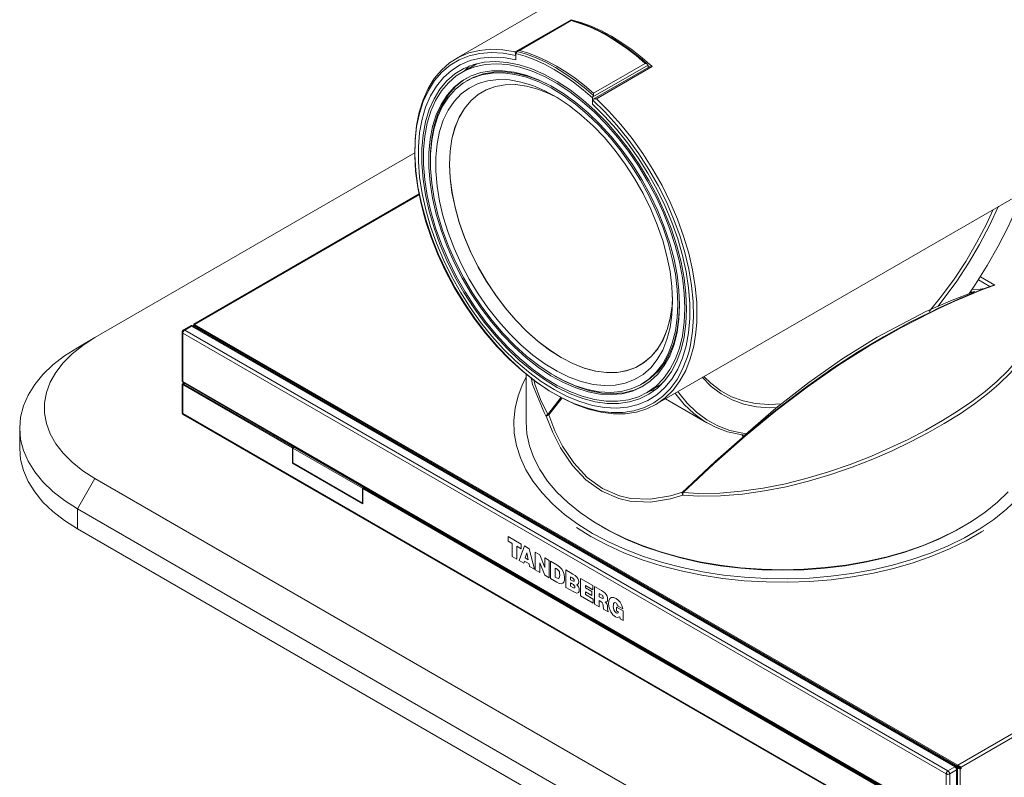
# Model space of a CAD drawing. Units: inches. Extents: x 0 to 23.4, y 0 to 16.5.
# Drawn here: x 19.4 to 20.1, y 11.8 to 12.4 of the extents above; entities that cross this region are included whole.
import ezdxf

# ---------------------------------------------------------------- set-up
doc = ezdxf.new("R2010")
doc.units = ezdxf.units.IN
doc.header["$MEASUREMENT"] = 0
doc.layers.add('Calque 1', color=7, linetype='Continuous')

msp = doc.modelspace()

# ---------------------------------------------------------------- linework, layer by layer
at = {"layer": 'Calque 1', "lineweight": 0}
for points in [[(20.08836, 12.6203), (19.70104, 12.39672)], [(19.74835, 12.40204), (19.79289, 12.42775)], [(19.79298, 12.42745), (19.75044, 12.4029)], [(19.79293, 12.42711), (19.75175, 12.40334)], [(19.7929, 12.4274), (19.79289, 12.42774), (19.79289, 12.42776)], [(19.79289, 12.42775), (19.80084, 12.42555), (19.80892, 12.42261), (19.81709, 12.41893), (19.82531, 12.41454), (19.83352, 12.40946), (19.84168, 12.40371), (19.84977, 12.39732), (19.85773, 12.39033)], [(19.79302, 12.42744), (19.79296, 12.42736), (19.79293, 12.42712)], [(19.85212, 12.39296), (19.84482, 12.39912), (19.83745, 12.40479), (19.83, 12.40994), (19.82252, 12.41454), (19.81505, 12.41857), (19.8076, 12.42203), (19.80021, 12.42487), (19.79293, 12.42711)], [(19.85409, 12.39213), (19.84971, 12.39598), (19.83984, 12.40384), (19.82983, 12.41079), (19.81976, 12.41673), (19.80969, 12.42165), (19.79972, 12.42548), (19.79302, 12.42742)], [(19.89333, 12.18636), (19.89266, 12.17812), (19.89089, 12.16716), (19.88816, 12.15699), (19.88448, 12.14772), (19.87991, 12.1394), (19.87447, 12.13213), (19.8682, 12.12597), (19.86119, 12.12095), (19.85347, 12.11715), (19.84511, 12.11458), (19.83619, 12.11326), (19.82679, 12.1132), (19.81698, 12.11443), (19.80686, 12.1169), (19.79651, 12.12062), (19.78602, 12.12554), (19.7755, 12.13162), (19.76501, 12.1388), (19.75466, 12.14704), (19.74454, 12.15624), (19.73473, 12.16634), (19.72533, 12.17724), (19.71641, 12.18887), (19.70805, 12.20109), (19.70033, 12.21381), (19.69332, 12.22693), (19.68705, 12.24033), (19.68161, 12.25388), (19.67704, 12.26747), (19.67337, 12.28099), (19.67064, 12.29431), (19.66886, 12.30733), (19.66807, 12.31991), (19.66825, 12.33197), (19.66941, 12.34338), (19.67155, 12.35405), (19.67465, 12.36388), (19.67866, 12.37281), (19.68358, 12.38073), (19.68933, 12.38759), (19.69589, 12.39333), (19.70319, 12.39788), (19.71116, 12.40123), (19.71973, 12.40333), (19.72884, 12.40418), (19.73841, 12.40375), (19.74834, 12.40204)], [(19.74991, 12.40251), (19.75072, 12.40304), (19.75173, 12.40334), (19.75175, 12.40334)], [(19.75175, 12.40334), (19.75903, 12.40109), (19.76642, 12.39825), (19.77386, 12.3948), (19.78134, 12.39076), (19.78882, 12.38616), (19.79627, 12.38101), (19.80364, 12.37534), (19.81094, 12.36918)], [(19.74868, 12.39915), (19.7388, 12.401), (19.72925, 12.40158), (19.72016, 12.40091), (19.71157, 12.39897), (19.7036, 12.39579), (19.69628, 12.3914), (19.6897, 12.38583), (19.68391, 12.37914), (19.67896, 12.37137), (19.67489, 12.36262), (19.67174, 12.35293), (19.66953, 12.34241), (19.6683, 12.33115), (19.66805, 12.31923), (19.66877, 12.30678), (19.67046, 12.2939), (19.67312, 12.28069), (19.67581, 12.27036)], [(19.81, 12.36043), (19.81975, 12.35088), (19.82915, 12.34051), (19.83809, 12.32937), (19.84651, 12.31759), (19.85432, 12.30527), (19.86144, 12.29252), (19.86783, 12.27945), (19.87341, 12.2662), (19.87814, 12.25286), (19.88198, 12.23956), (19.88489, 12.22644), (19.88684, 12.21361), (19.88782, 12.20116), (19.88782, 12.18923), (19.88683, 12.17793), (19.88487, 12.16734), (19.88197, 12.15758), (19.87812, 12.14872), (19.87339, 12.14084), (19.8678, 12.13404), (19.86141, 12.12834), (19.85429, 12.12383), (19.84648, 12.12052), (19.83807, 12.11847), (19.82912, 12.11766), (19.81972, 12.11813), (19.80996, 12.11987), (19.79991, 12.12286), (19.78969, 12.12706), (19.77937, 12.13245), (19.76905, 12.13898), (19.75883, 12.14658), (19.74879, 12.15519), (19.73903, 12.16472), (19.72962, 12.17511), (19.72068, 12.18623), (19.71226, 12.19801), (19.70446, 12.21033), (19.69733, 12.22308), (19.69094, 12.23613), (19.68536, 12.2494), (19.68062, 12.26273), (19.67677, 12.27602), (19.67386, 12.28916), (19.6719, 12.30199), (19.67093, 12.31444), (19.67093, 12.32637), (19.6719, 12.33769), (19.67386, 12.34827), (19.67676, 12.35804), (19.68059, 12.3669), (19.68533, 12.37477), (19.69091, 12.38159), (19.6973, 12.38729), (19.70443, 12.3918), (19.71223, 12.39511), (19.72065, 12.39718), (19.72959, 12.39798), (19.73898, 12.39752), (19.74875, 12.39579)], [(19.74875, 12.39579), (19.73898, 12.39752), (19.72959, 12.39798), (19.72065, 12.39718), (19.71223, 12.39511), (19.70443, 12.3918), (19.6973, 12.38729), (19.69091, 12.38159), (19.68533, 12.37477), (19.68059, 12.3669), (19.67676, 12.35804), (19.67386, 12.34827), (19.6719, 12.33769), (19.67093, 12.32637), (19.67093, 12.31444), (19.6719, 12.30199), (19.67386, 12.28916), (19.67677, 12.27602), (19.68062, 12.26273), (19.68536, 12.2494), (19.69094, 12.23613), (19.69733, 12.22308), (19.70446, 12.21033), (19.71226, 12.19801), (19.72068, 12.18623), (19.72962, 12.17511), (19.73903, 12.16472), (19.74879, 12.15519), (19.75883, 12.14658), (19.76905, 12.13898), (19.77937, 12.13245), (19.78969, 12.12706), (19.79991, 12.12286), (19.80996, 12.11987), (19.81972, 12.11813), (19.82912, 12.11766), (19.83807, 12.11847), (19.84648, 12.12052), (19.85429, 12.12383), (19.86141, 12.12834), (19.8678, 12.13404), (19.87339, 12.14084), (19.87812, 12.14872), (19.88197, 12.15758), (19.88487, 12.16734), (19.88683, 12.17793), (19.88782, 12.18923), (19.88782, 12.20116), (19.88684, 12.21361), (19.88489, 12.22644), (19.88198, 12.23956), (19.87814, 12.25286), (19.87341, 12.2662), (19.86783, 12.27945), (19.86144, 12.29252), (19.85432, 12.30527), (19.84651, 12.31759), (19.83809, 12.32937), (19.82915, 12.34051), (19.81975, 12.35088), (19.81, 12.36043)], [(19.74869, 12.39915), (19.74859, 12.39965), (19.74851, 12.40016), (19.74841, 12.40083), (19.74836, 12.40156), (19.74834, 12.40204)], [(19.74875, 12.39866), (19.74875, 12.39872), (19.74875, 12.39879), (19.74875, 12.39884), (19.74873, 12.3989), (19.74872, 12.39897), (19.74872, 12.39902), (19.7487, 12.39908), (19.74869, 12.39915)], [(19.74875, 12.4008), (19.74912, 12.40147)], [(19.81, 12.36545), (19.80247, 12.37193), (19.79483, 12.37787), (19.78712, 12.38324), (19.77937, 12.38802), (19.77162, 12.39219), (19.76391, 12.39572), (19.75627, 12.39859), (19.74875, 12.4008)], [(19.74875, 12.4008), (19.74875, 12.39579)], [(19.74875, 12.39579), (19.74875, 12.39866)], [(19.74991, 12.40251), (19.74929, 12.40174), (19.74912, 12.40147)], [(19.8108, 12.36736), (19.80331, 12.37378), (19.79571, 12.37965), (19.78806, 12.38498), (19.78035, 12.38972), (19.77266, 12.39387), (19.76499, 12.39739), (19.75741, 12.40028), (19.74992, 12.40251)], [(19.88516, 12.19676), (19.88466, 12.20883), (19.88319, 12.22136), (19.88075, 12.23423), (19.87734, 12.24733), (19.87304, 12.26052), (19.86786, 12.27369), (19.86185, 12.2867), (19.85507, 12.29945), (19.8476, 12.31181), (19.83947, 12.32366), (19.83077, 12.33491), (19.82162, 12.34543), (19.81207, 12.35513), (19.80221, 12.36393), (19.79212, 12.37173), (19.78193, 12.37847), (19.7717, 12.38409), (19.76157, 12.38852), (19.75158, 12.39173), (19.74186, 12.3937), (19.73248, 12.3944), (19.72355, 12.39381), (19.71514, 12.39197), (19.70733, 12.38887), (19.70019, 12.38454), (19.69379, 12.37904), (19.68819, 12.3724), (19.68344, 12.36469), (19.67958, 12.35598), (19.67666, 12.34636), (19.67469, 12.3359), (19.67371, 12.32473), (19.67371, 12.31293), (19.67469, 12.30061), (19.67666, 12.28788), (19.67958, 12.27488), (19.68344, 12.26173), (19.68819, 12.24854), (19.69379, 12.23543), (19.70019, 12.22254), (19.70733, 12.20997), (19.71514, 12.19784), (19.72355, 12.18627), (19.73248, 12.17538), (19.74186, 12.16526), (19.75158, 12.15599), (19.76157, 12.14769), (19.7717, 12.14041), (19.78193, 12.13423), (19.79212, 12.12919), (19.80221, 12.12537), (19.81207, 12.12277), (19.82162, 12.12144), (19.83077, 12.12138), (19.83947, 12.12259), (19.8476, 12.12508), (19.85507, 12.12879), (19.86185, 12.13372), (19.86786, 12.1398), (19.87304, 12.14698), (19.87734, 12.1552), (19.88075, 12.16437), (19.88319, 12.17442), (19.88466, 12.18525), (19.88516, 12.19676)], [(19.88376, 12.19756), (19.88328, 12.20948), (19.88182, 12.22184), (19.87941, 12.23455), (19.87607, 12.24747), (19.87182, 12.26048), (19.86669, 12.27348), (19.86076, 12.28633), (19.85408, 12.29891), (19.84669, 12.31111), (19.83868, 12.3228), (19.83011, 12.3339), (19.82107, 12.34427), (19.81164, 12.35386), (19.8019, 12.36254), (19.79195, 12.37023), (19.7819, 12.37688), (19.77182, 12.38243), (19.76179, 12.3868), (19.75194, 12.38998), (19.74236, 12.39191), (19.73311, 12.39261), (19.72429, 12.39202), (19.71598, 12.3902), (19.70828, 12.38715), (19.70123, 12.38287), (19.69491, 12.37744), (19.68939, 12.37088), (19.68469, 12.36327), (19.6809, 12.35469), (19.67801, 12.34519), (19.67607, 12.33488), (19.67509, 12.32384), (19.67509, 12.31219), (19.67607, 12.30004), (19.67801, 12.2875), (19.6809, 12.27466), (19.68469, 12.26168), (19.68939, 12.24866), (19.69491, 12.23572), (19.70123, 12.22299), (19.70828, 12.21059), (19.71598, 12.19863), (19.72429, 12.18722), (19.73311, 12.17647), (19.74236, 12.16648), (19.75194, 12.15734), (19.76179, 12.14913), (19.77182, 12.14195), (19.7819, 12.13586), (19.79195, 12.13088), (19.8019, 12.12711), (19.81164, 12.12455), (19.82107, 12.12323), (19.83011, 12.12317), (19.83868, 12.12437), (19.84669, 12.12683), (19.85408, 12.13049), (19.86076, 12.13534), (19.86669, 12.14136), (19.87182, 12.14844), (19.87607, 12.15655), (19.87941, 12.16561), (19.88182, 12.17552), (19.88328, 12.1862), (19.88376, 12.19756)], [(19.71765, 12.39268), (19.70555, 12.38569)], [(19.71186, 12.39084), (19.70771, 12.38706), (19.70739, 12.38675)], [(19.85449, 12.39158), (19.81037, 12.36611)], [(19.85512, 12.39002), (19.81058, 12.36431)], [(19.81094, 12.36918), (19.85212, 12.39296)], [(19.85773, 12.39033), (19.81317, 12.36461)], [(19.85211, 12.39295), (19.85214, 12.39294), (19.85279, 12.3928), (19.85373, 12.39241), (19.85425, 12.39199), (19.85448, 12.39158)], [(19.85454, 12.39116), (19.85448, 12.39158)], [(19.85454, 12.38969), (19.85454, 12.39116)], [(19.85772, 12.39033), (19.85771, 12.39033), (19.85677, 12.3904), (19.85578, 12.39027), (19.85514, 12.39004), (19.85512, 12.39002)], [(19.87959, 12.19997), (19.87909, 12.21177), (19.87761, 12.22405), (19.87514, 12.23665), (19.87172, 12.24947), (19.86739, 12.26236), (19.86218, 12.27522), (19.85615, 12.2879), (19.84934, 12.30027), (19.84186, 12.31223), (19.83375, 12.32365), (19.82509, 12.33441), (19.81598, 12.34441), (19.80651, 12.35356), (19.79677, 12.36174), (19.78686, 12.36891), (19.77687, 12.37497), (19.76691, 12.37986), (19.75707, 12.38352), (19.74746, 12.38595), (19.73815, 12.38711), (19.72926, 12.38698), (19.72087, 12.38556), (19.71305, 12.38288), (19.7059, 12.37895), (19.69948, 12.37383), (19.69386, 12.36754), (19.68908, 12.36016), (19.68519, 12.35177), (19.68225, 12.34245), (19.68027, 12.33229), (19.67928, 12.32138), (19.67928, 12.30984), (19.68027, 12.29779), (19.68225, 12.28533), (19.68519, 12.27261), (19.68908, 12.25973), (19.69386, 12.24684), (19.69948, 12.23406), (19.7059, 12.22152), (19.71305, 12.20933), (19.72087, 12.19763), (19.72926, 12.18652), (19.73815, 12.17613), (19.74746, 12.16655), (19.75707, 12.15787), (19.76691, 12.15019), (19.77687, 12.14358), (19.78686, 12.13809), (19.79677, 12.1338), (19.80651, 12.13074), (19.81598, 12.12895), (19.82509, 12.12844), (19.83375, 12.12922), (19.84186, 12.13127), (19.84934, 12.13458), (19.85615, 12.13912), (19.86218, 12.14483), (19.86739, 12.15166), (19.87172, 12.15956), (19.87514, 12.16843), (19.87761, 12.17819), (19.87909, 12.18873), (19.87959, 12.19997)], [(19.7092, 12.38097), (19.7073, 12.37976), (19.70087, 12.37462), (19.69525, 12.36834), (19.69047, 12.36097), (19.68658, 12.35258), (19.68364, 12.34326), (19.68166, 12.33309), (19.68066, 12.32217), (19.68055, 12.31568)], [(19.87821, 12.20077), (19.87771, 12.21243), (19.87625, 12.22452), (19.8738, 12.23694), (19.87044, 12.24958), (19.86616, 12.2623), (19.86102, 12.27497), (19.85508, 12.28748), (19.84837, 12.29969), (19.84098, 12.31148), (19.83298, 12.32273), (19.82446, 12.33336), (19.81548, 12.34322), (19.80614, 12.35223), (19.79653, 12.3603), (19.78676, 12.36737), (19.77691, 12.37333), (19.76708, 12.37816), (19.75739, 12.38179), (19.7479, 12.38418), (19.73872, 12.38531), (19.72996, 12.38519), (19.72168, 12.38379), (19.71398, 12.38115), (19.70693, 12.37727), (19.70059, 12.37222), (19.69504, 12.36601), (19.69033, 12.35874), (19.6865, 12.35047), (19.68359, 12.34127), (19.68165, 12.33124), (19.68066, 12.32049), (19.68066, 12.30912), (19.68165, 12.29723), (19.68359, 12.28495), (19.6865, 12.2724), (19.69033, 12.25972), (19.69504, 12.24699), (19.70059, 12.2344), (19.70693, 12.22202), (19.71398, 12.21001), (19.72168, 12.19847), (19.72996, 12.18752), (19.73872, 12.17726), (19.7479, 12.16781), (19.75739, 12.15926), (19.76708, 12.15167), (19.77691, 12.14516), (19.78676, 12.13976), (19.79653, 12.13552), (19.80614, 12.13251), (19.81548, 12.13074), (19.82446, 12.13024), (19.83298, 12.13101), (19.84098, 12.13302), (19.84837, 12.13629), (19.85508, 12.14076), (19.86102, 12.1464), (19.86616, 12.15313), (19.87044, 12.16093), (19.8738, 12.16968), (19.87625, 12.17929), (19.87771, 12.18969), (19.87821, 12.20077)], [(19.87403, 12.20319), (19.87352, 12.19223), (19.87202, 12.18198), (19.86954, 12.17254), (19.86611, 12.16398), (19.86175, 12.15644), (19.85651, 12.14995), (19.85047, 12.14463), (19.84366, 12.14049), (19.83618, 12.13761), (19.82809, 12.13599), (19.8195, 12.13566), (19.81047, 12.13663), (19.80111, 12.1389), (19.79152, 12.14241), (19.7818, 12.14715), (19.77207, 12.15306), (19.7624, 12.16009), (19.75291, 12.16815), (19.74372, 12.17716), (19.73489, 12.18702), (19.72653, 12.19765), (19.71873, 12.2089), (19.71158, 12.22068), (19.70515, 12.23284), (19.69951, 12.24527), (19.69471, 12.25783), (19.6908, 12.2704), (19.68784, 12.28283), (19.68584, 12.29499), (19.68484, 12.30677), (19.68484, 12.31802), (19.68584, 12.32863), (19.68784, 12.3385), (19.6908, 12.34751), (19.69471, 12.35556), (19.69951, 12.36259), (19.70515, 12.36851), (19.71158, 12.37324), (19.71873, 12.37676), (19.72653, 12.37901), (19.73489, 12.37998), (19.74372, 12.37966), (19.75291, 12.37804), (19.7624, 12.37515), (19.77207, 12.37102), (19.7818, 12.36569), (19.79152, 12.3592), (19.80111, 12.35165), (19.81047, 12.34311), (19.8195, 12.33366), (19.82809, 12.3234), (19.83618, 12.31245), (19.84366, 12.30093), (19.85047, 12.28894), (19.85651, 12.27662), (19.86175, 12.26411), (19.86611, 12.25152), (19.86954, 12.23901), (19.87202, 12.2267), (19.87352, 12.21472), (19.87403, 12.20319)], [(19.71089, 12.37968), (19.7095, 12.37887)], [(19.78008, 12.37313), (19.7783, 12.37413), (19.76847, 12.37895), (19.75878, 12.38258), (19.74929, 12.38498), (19.74012, 12.38612), (19.73134, 12.38598), (19.72307, 12.38459), (19.71537, 12.38194), (19.71089, 12.37968)], [(19.78221, 12.36544), (19.77562, 12.36872), (19.76641, 12.37236), (19.75741, 12.37477), (19.7487, 12.37594), (19.7404, 12.37584), (19.73258, 12.37449), (19.72533, 12.3719), (19.71873, 12.36809), (19.71287, 12.36311), (19.70779, 12.35701), (19.70355, 12.34986), (19.70022, 12.34173), (19.6978, 12.33273), (19.69635, 12.32294), (19.69586, 12.31247), (19.69635, 12.30143), (19.6978, 12.28995), (19.70022, 12.27816), (19.70355, 12.26618), (19.70779, 12.25413), (19.71287, 12.24218), (19.71873, 12.23043), (19.72533, 12.21901), (19.73258, 12.20804), (19.7404, 12.19766), (19.7487, 12.18798), (19.75741, 12.17909), (19.76641, 12.17111), (19.77562, 12.16411), (19.78494, 12.15816), (19.79425, 12.15336), (19.80345, 12.14972), (19.81247, 12.14731), (19.82118, 12.14615), (19.82948, 12.14623), (19.8373, 12.14759), (19.84455, 12.15018), (19.85114, 12.15398), (19.85701, 12.15897), (19.86209, 12.16506), (19.86632, 12.17222), (19.86966, 12.18034), (19.87208, 12.18934), (19.87354, 12.19913), (19.87398, 12.20647)], [(19.87398, 12.20647), (19.87355, 12.1993), (19.87211, 12.18949), (19.86971, 12.18048), (19.86639, 12.17234), (19.86216, 12.16518), (19.85709, 12.15905), (19.85123, 12.15405), (19.84465, 12.15023), (19.83741, 12.14762), (19.82961, 12.14624), (19.8213, 12.14613), (19.81261, 12.14729), (19.80361, 12.14968), (19.7944, 12.15329), (19.78508, 12.15808), (19.77578, 12.16401), (19.76657, 12.171), (19.75755, 12.17897), (19.74884, 12.18783), (19.74052, 12.19751), (19.73269, 12.20787), (19.72544, 12.21883), (19.71883, 12.23024), (19.71296, 12.242), (19.70786, 12.25395), (19.70362, 12.26599), (19.70026, 12.27797), (19.69783, 12.28977), (19.69636, 12.30126), (19.69586, 12.3123), (19.69633, 12.32277), (19.69777, 12.33258), (19.70016, 12.34161), (19.7035, 12.34975), (19.70772, 12.35691), (19.71279, 12.36302), (19.71864, 12.36802), (19.72522, 12.37184), (19.73246, 12.37447), (19.74028, 12.37583), (19.74857, 12.37594), (19.75728, 12.3748), (19.76627, 12.3724), (19.77548, 12.36879), (19.78221, 12.36544)], [(19.81036, 12.36611), (19.81, 12.36545)], [(19.81, 12.36043), (19.81, 12.36545)], [(19.81005, 12.36373), (19.81004, 12.36368), (19.81002, 12.36363), (19.81001, 12.36358), (19.81001, 12.36352), (19.81, 12.36347), (19.81, 12.36343), (19.81, 12.36337), (19.81, 12.3633)], [(19.81318, 12.36462), (19.81316, 12.36462), (19.81223, 12.36469), (19.81123, 12.36456), (19.81059, 12.36431), (19.81025, 12.36405), (19.81005, 12.36373)], [(19.88715, 12.16327), (19.88828, 12.16815), (19.88998, 12.17908), (19.8907, 12.19069), (19.89044, 12.20291), (19.88921, 12.21559), (19.88701, 12.22866), (19.88386, 12.24198), (19.87979, 12.25544), (19.87483, 12.26893), (19.86904, 12.28231), (19.86246, 12.29548), (19.85514, 12.30831), (19.84716, 12.3207), (19.83858, 12.33254), (19.82948, 12.34373), (19.81994, 12.35415), (19.81005, 12.36373)], [(19.81036, 12.36611), (19.81073, 12.36702), (19.81079, 12.36736)], [(19.81093, 12.36918), (19.81093, 12.36916), (19.81089, 12.3683), (19.81079, 12.36736)], [(19.81317, 12.36461), (19.82312, 12.35484), (19.83268, 12.34423), (19.8418, 12.33287), (19.85037, 12.32087), (19.85834, 12.30832), (19.86563, 12.29533), (19.87219, 12.28204), (19.87795, 12.26853), (19.88285, 12.25493), (19.88688, 12.24137), (19.88996, 12.22797), (19.8921, 12.21482), (19.89328, 12.20205), (19.89346, 12.18979), (19.89334, 12.18636)], [(19.81, 12.3633), (19.81, 12.36043)], [(19.86048, 12.12054), (20.24848, 12.34452)], [(19.66804, 12.32148), (19.41252, 12.17398)], [(19.67165, 12.28883), (19.4915, 12.18483)], [(19.67177, 12.28823), (19.49207, 12.1845)], [(20.11061, 12.20872), (20.11604, 12.21673), (20.12539, 12.23161), (20.13405, 12.24691), (20.142, 12.26255), (20.14916, 12.27843), (20.15379, 12.28986)], [(20.13433, 12.27891), (20.12718, 12.26343), (20.11922, 12.24822), (20.1105, 12.2334), (20.10108, 12.21908), (20.09104, 12.20536), (20.08576, 12.19869)], [(19.6758, 12.27037), (19.67671, 12.2673), (19.68119, 12.25381), (19.68655, 12.24036), (19.69273, 12.22706), (19.69966, 12.21404), (19.7073, 12.2014), (19.71558, 12.18926), (19.72441, 12.17772), (19.73373, 12.16688), (19.74344, 12.15686), (19.75348, 12.1477), (19.76375, 12.13952), (19.77357, 12.13276)], [(20.07907, 12.19496), (20.08891, 12.20709), (20.09885, 12.22068), (20.10817, 12.23486), (20.11681, 12.24954), (20.1247, 12.26459), (20.13014, 12.27621)], [(20.11986, 12.22262), (20.13153, 12.21589)], [(20.12976, 12.2157), (20.12144, 12.21268), (20.10334, 12.20531), (20.08514, 12.19688), (20.08076, 12.19469)], [(20.13153, 12.21589), (20.12527, 12.21364), (20.11898, 12.21126), (20.11267, 12.20873), (20.10635, 12.20609), (20.10002, 12.20332), (20.09367, 12.2004), (20.08731, 12.19737), (20.08095, 12.19421)], [(20.12732, 12.21482), (20.11823, 12.22008)], [(20.13154, 12.21588), (20.13151, 12.21588), (20.13058, 12.2159), (20.12976, 12.21569)], [(19.93041, 12.09502), (19.95645, 12.11752), (19.98287, 12.1382), (20.01007, 12.15729), (20.03739, 12.17429), (20.07637, 12.19479), (20.09594, 12.2034), (20.11537, 12.2108)], [(20.11116, 12.21008), (20.11537, 12.2108)], [(20.11322, 12.21251), (20.11962, 12.21272), (20.12323, 12.21312)], [(19.85064, 12.13759), (19.85647, 12.14156), (19.86241, 12.1472), (19.86755, 12.15394), (19.87183, 12.16173), (19.87521, 12.17047), (19.87764, 12.18009), (19.87909, 12.19049), (19.87959, 12.20077)], [(19.88239, 12.05026), (19.895, 12.04962), (19.91166, 12.04986), (19.92873, 12.05126), (19.94637, 12.05378), (19.96421, 12.05733), (19.98141, 12.06164), (19.9986, 12.06678), (20.01591, 12.07275), (20.03299, 12.07943), (20.06209, 12.09268), (20.07616, 12.10001), (20.08959, 12.10768), (20.10168, 12.11523), (20.113, 12.12301), (20.1236, 12.13107), (20.13319, 12.13925), (20.14166, 12.14751), (20.14893, 12.15584), (20.15499, 12.16432), (20.15964, 12.17278), (20.16421, 12.18754), (20.164, 12.20236)], [(20.16566, 12.20072), (20.166, 12.18609), (20.1614, 12.17084), (20.15696, 12.16262), (20.15109, 12.15429), (20.14369, 12.1457), (20.13484, 12.13702), (20.12882, 12.13186)], [(20.08095, 12.19421), (20.05637, 12.1818), (20.03168, 12.16775), (20.00657, 12.15186), (19.98153, 12.1344), (19.9566, 12.11548), (19.93187, 12.09521), (19.90698, 12.0733), (19.88239, 12.05026)], [(20.06309, 12.18594), (20.06309, 12.18594), (20.08014, 12.19437)], [(20.08094, 12.1942), (20.08089, 12.19424), (20.08057, 12.19437), (20.08014, 12.19437)], [(19.48886, 12.18331), (19.4833, 12.18009)], [(19.48985, 12.18322), (19.48428, 12.18)], [(19.49083, 12.18331), (19.49061, 12.18343), (19.49036, 12.18351), (19.49011, 12.18356), (19.48984, 12.18358), (19.4896, 12.18356), (19.48933, 12.18351), (19.4891, 12.18343), (19.48886, 12.18331)], [(19.48887, 12.18332), (19.48907, 12.18339), (19.48931, 12.1834), (19.48957, 12.18334), (19.48985, 12.18322)], [(19.49082, 12.18332), (19.49062, 12.18339), (19.49038, 12.1834), (19.49012, 12.18334), (19.48985, 12.18322)], [(20.09952, 11.83126), (19.48985, 12.18322)], [(19.4915, 12.18387), (19.49068, 12.1834)], [(20.1005, 11.83136), (19.49083, 12.18331)], [(19.49207, 12.18354), (19.49126, 12.18307)], [(19.4915, 12.18483), (19.49154, 12.18481), (19.49165, 12.18474), (19.49183, 12.18463), (19.49208, 12.18449)], [(19.4915, 12.18483), (19.4915, 12.18387)], [(19.4915, 12.18387), (19.4915, 12.18387), (19.49154, 12.18384), (19.49165, 12.18379), (19.49183, 12.18368), (19.49208, 12.18354)], [(19.49207, 12.1845), (19.49207, 12.18354)], [(19.49208, 12.18449), (20.10175, 11.83254)], [(19.49208, 12.18354), (20.10175, 11.83158)], [(19.88188, 12.05057), (19.885, 12.05358), (19.90841, 12.0754), (19.93207, 12.09616), (19.95636, 12.11607), (19.98085, 12.13464), (20.00127, 12.149), (20.02174, 12.16232), (20.04243, 12.17469), (20.06309, 12.18594)], [(19.48289, 12.17758), (19.48264, 12.17776), (19.48246, 12.17796), (19.48235, 12.17816), (19.48231, 12.17839)], [(19.4833, 12.18009), (19.48308, 12.17995), (19.48289, 12.17979), (19.48272, 12.17959), (19.48258, 12.17937), (19.48246, 12.17915), (19.48237, 12.1789), (19.48233, 12.17865), (19.48232, 12.1784)], [(19.48232, 12.1784), (19.48232, 12.13981)], [(19.48428, 12.18), (19.484, 12.17982), (19.48374, 12.17957), (19.4835, 12.17927), (19.4833, 12.17896), (19.48312, 12.17862), (19.48299, 12.17826), (19.48292, 12.17791), (19.48289, 12.17758)], [(19.48289, 12.17758), (19.48289, 12.13901)], [(20.09256, 11.82564), (19.48289, 12.17758)], [(19.4833, 12.18009), (19.4835, 12.18018), (19.48374, 12.18018), (19.484, 12.18012), (19.48428, 12.18)], [(19.48428, 12.18), (20.09395, 11.82804)], [(19.41252, 12.17398), (19.40287, 12.1678), (19.3944, 12.16106), (19.38718, 12.15384), (19.38132, 12.14624), (19.37686, 12.13833), (19.37386, 12.13018), (19.37236, 12.1219), (19.37236, 12.11356), (19.37386, 12.10529), (19.37686, 12.09715), (19.38132, 12.08923), (19.38718, 12.08162), (19.3944, 12.07441), (19.40287, 12.06768), (19.41252, 12.06148)], [(19.41252, 12.17398), (19.39861, 12.16594)], [(19.39861, 12.03737), (19.38822, 12.04398), (19.37902, 12.05115), (19.37107, 12.0588), (19.36447, 12.06687), (19.35926, 12.07527), (19.35551, 12.08393), (19.35323, 12.09274), (19.35248, 12.10166), (19.35323, 12.11056), (19.35551, 12.1194), (19.35926, 12.12805), (19.36447, 12.13645), (19.37107, 12.14452), (19.37902, 12.15216), (19.38822, 12.15933), (19.39861, 12.16594)], [(19.77357, 12.13276), (19.77414, 12.13239), (19.78459, 12.12636), (19.79499, 12.12148), (19.80525, 12.11782), (19.8153, 12.11537), (19.82502, 12.11418), (19.83434, 12.11426), (19.84317, 12.11559), (19.85144, 12.11819), (19.85907, 12.12201), (19.86602, 12.12703), (19.87219, 12.13319), (19.87755, 12.14047), (19.88203, 12.14876), (19.88563, 12.15801), (19.88714, 12.16327)], [(19.757, 12.14477), (19.757, 12.10687)], [(19.48289, 12.13901), (19.48264, 12.13918), (19.48246, 12.13939), (19.48235, 12.13959), (19.48231, 12.13982)], [(19.48232, 12.13981), (19.48233, 12.13955), (19.48237, 12.1393), (19.48246, 12.13906), (19.48258, 12.13883), (19.48272, 12.13862), (19.48289, 12.13843), (19.48308, 12.13826), (19.4833, 12.13811)], [(19.48315, 12.13726), (19.48232, 12.13677)], [(19.48289, 12.13644), (19.48264, 12.13658), (19.48246, 12.13669), (19.48234, 12.13675), (19.48232, 12.13677)], [(19.48232, 12.13677), (19.48232, 12.11409)], [(19.48289, 12.13901), (19.48292, 12.13872), (19.48299, 12.13846), (19.48312, 12.13825), (19.4833, 12.13811)], [(19.48289, 12.13901), (20.09256, 11.78705)], [(19.48373, 12.13693), (19.48289, 12.13644)], [(19.48289, 12.13644), (19.48289, 12.11329)], [(19.48289, 12.13644), (19.5703, 12.08598)], [(19.48315, 12.1382), (19.48315, 12.13726)], [(19.48372, 12.13693), (19.48348, 12.13706), (19.4833, 12.13716), (19.48318, 12.13723), (19.48315, 12.13726)], [(19.4833, 12.13811), (20.09297, 11.78615)], [(19.48372, 12.13693), (19.57114, 12.08645)], [(19.48373, 12.13786), (19.48373, 12.13693)], [(19.75699, 12.14236), (19.75446, 12.13733), (19.75066, 12.12759), (19.74824, 12.11772), (19.74719, 12.10776), (19.74755, 12.09779), (19.74928, 12.08786), (19.75239, 12.07805), (19.75686, 12.06841), (19.76267, 12.05903), (19.76976, 12.04993), (19.77809, 12.04119), (19.78761, 12.03287), (19.79828, 12.02501), (19.80999, 12.01768)], [(19.77305, 12.11113), (19.77141, 12.11409), (19.76222, 12.13645), (19.76115, 12.14205)], [(19.76316, 12.14052), (19.76388, 12.13687), (19.76839, 12.12451), (19.77427, 12.11268)], [(19.78005, 12.14331), (19.78825, 12.1389), (19.79816, 12.13461), (19.8079, 12.13155), (19.81737, 12.12976), (19.82648, 12.12924), (19.83514, 12.13002), (19.84325, 12.13208), (19.85073, 12.13538), (19.85093, 12.13548)], [(19.84925, 12.13679), (19.85064, 12.13759)], [(19.85318, 12.12997), (19.86528, 12.13694)], [(19.95775, 12.11807), (19.95155, 12.11791), (19.94096, 12.11871), (19.93092, 12.12084), (19.9215, 12.12429), (19.9128, 12.12905), (19.90482, 12.13507), (19.89767, 12.14229)], [(19.89908, 12.14281), (19.90453, 12.13749), (19.91241, 12.13154), (19.92104, 12.12683), (19.93036, 12.12341), (19.9403, 12.1213), (19.95079, 12.12052), (19.96155, 12.12105)], [(19.85501, 12.13102), (19.8608, 12.13284)], [(19.93197, 12.09599), (19.92819, 12.09654), (19.91791, 12.09888), (19.90823, 12.10248), (19.89921, 12.1073), (19.89087, 12.11331), (19.88332, 12.12048), (19.87655, 12.12876), (19.87603, 12.12951)], [(19.87821, 12.13078), (19.87892, 12.12978), (19.8856, 12.12153), (19.89309, 12.11437), (19.90132, 12.10836), (19.91027, 12.10354), (19.91985, 12.09993), (19.93005, 12.09757), (19.93324, 12.09709)], [(20.12881, 12.13186), (20.12559, 12.12909), (20.11523, 12.12118), (20.10363, 12.11318), (20.09101, 12.1053), (20.07795, 12.09786), (20.06412, 12.09065), (20.04938, 12.08364), (20.03402, 12.077), (20.01743, 12.07055), (20.00037, 12.06468), (19.98267, 12.05941), (19.96473, 12.05496), (19.94738, 12.05155), (19.92998, 12.04908), (19.91238, 12.04765), (19.89495, 12.04743), (19.88223, 12.04811)], [(19.77427, 12.11268), (19.78493, 12.12636)], [(19.78571, 12.12587), (19.77503, 12.11225)], [(19.86833, 12.12506), (19.90143, 12.10597)], [(19.48289, 12.11329), (19.48264, 12.11347), (19.48246, 12.11366), (19.48235, 12.11387), (19.48231, 12.11409)], [(19.48232, 12.11409), (19.48233, 12.11384), (19.48237, 12.11359), (19.48246, 12.11334), (19.48258, 12.11311), (19.48272, 12.1129), (19.48289, 12.1127), (19.48308, 12.11254), (19.4833, 12.1124)], [(19.4833, 12.11239), (19.4833, 12.11239), (19.48312, 12.11254), (19.48299, 12.11273), (19.48292, 12.113), (19.48289, 12.11329)], [(19.48289, 12.11329), (20.09256, 11.76133)], [(19.4833, 12.1124), (20.09297, 11.76044)], [(19.77305, 12.11114), (19.77309, 12.11134), (19.77317, 12.11155), (19.77328, 12.11176), (19.77342, 12.11197), (19.7736, 12.11218), (19.7738, 12.11236), (19.77402, 12.11253), (19.77427, 12.11268)], [(19.77503, 12.11225), (19.7747, 12.11214), (19.77438, 12.11201), (19.77406, 12.11187), (19.77378, 12.11173), (19.77352, 12.11158), (19.77331, 12.11143), (19.77316, 12.11127), (19.77305, 12.11114)], [(19.77503, 12.11225), (19.77493, 12.11232), (19.77484, 12.11237), (19.77474, 12.11243), (19.77464, 12.11248), (19.77455, 12.11254), (19.77445, 12.11259), (19.77435, 12.11264), (19.77427, 12.11268)], [(19.77503, 12.11225), (19.78005, 12.09953), (19.7861, 12.08743), (19.79502, 12.07394), (19.80588, 12.06225), (19.81796, 12.05351), (19.83167, 12.04761), (19.84032, 12.04564), (19.85609, 12.04493), (19.87226, 12.04757), (19.88188, 12.05057)], [(19.757, 12.10687), (19.75766, 12.09726), (19.75975, 12.08755), (19.76321, 12.07797), (19.76803, 12.06859), (19.77418, 12.05947), (19.78162, 12.05068), (19.79029, 12.04227), (19.80014, 12.0343), (19.81108, 12.02684), (19.82307, 12.01993), (19.83601, 12.01359), (19.8498, 12.00791), (19.86437, 12.00291), (19.87959, 11.99862), (19.89539, 11.99506), (19.91164, 11.99229), (19.92823, 11.99029), (19.94505, 11.98908), (19.962, 11.98869), (19.97893, 11.98911), (19.99575, 11.99033), (20.01232, 11.99236), (20.02855, 11.99516), (20.04434, 11.99874), (20.05955, 12.00306), (20.07408, 12.00809), (20.08786, 12.01379), (20.10076, 12.02013), (20.11272, 12.02706), (20.12364, 12.03455), (20.13344, 12.04254), (20.14208, 12.05095)], [(19.88223, 12.04811), (19.87246, 12.04516), (19.85644, 12.04265), (19.83996, 12.04346), (19.83114, 12.04551), (19.8176, 12.05132), (19.8048, 12.06048), (19.79394, 12.072), (19.78449, 12.08602), (19.77831, 12.09814), (19.77305, 12.11114)], [(19.35248, 12.10166), (19.35248, 12.08559)], [(19.93041, 12.09502), (19.92923, 12.09647)], [(19.39861, 12.0213), (19.38822, 12.02791), (19.37902, 12.03508), (19.37107, 12.04273), (19.36447, 12.0508), (19.35926, 12.0592), (19.35551, 12.06786), (19.35323, 12.07668), (19.35248, 12.08559)], [(19.5703, 12.08598), (19.57114, 12.08645)], [(19.5703, 12.08598), (19.5703, 12.07376)], [(19.57169, 12.08645), (19.57058, 12.08581)], [(19.57058, 12.08581), (19.57058, 12.07393)], [(19.57058, 12.08581), (19.62626, 12.05368)], [(19.57114, 12.08645), (19.57114, 12.08679)], [(19.57114, 12.08679), (19.62737, 12.05431)], [(19.57058, 12.07393), (19.5703, 12.07376)], [(19.5703, 12.07376), (19.62654, 12.0413)], [(19.57058, 12.07393), (19.62626, 12.04177)], [(19.41252, 12.06148), (19.3986, 12.03737)], [(19.41252, 12.06148), (19.99714, 11.72399)], [(19.62737, 12.05431), (19.62626, 12.05368)], [(19.62626, 12.04177), (19.62626, 12.05368)], [(19.62737, 12.05399), (19.62654, 12.05351)], [(19.62654, 12.0413), (19.62654, 12.05351)], [(19.62654, 12.05351), (20.09255, 11.78448)], [(19.62737, 12.05431), (19.62737, 12.05399)], [(19.62737, 12.05399), (20.0934, 11.78497)], [(19.88188, 12.05057), (19.88178, 12.05032), (19.88173, 12.05004), (19.88173, 12.04973), (19.88175, 12.0494), (19.88181, 12.04907), (19.88192, 12.04873), (19.88206, 12.04841), (19.88223, 12.04811)], [(19.88239, 12.05026), (19.88231, 12.05032), (19.88224, 12.05036), (19.88217, 12.05041), (19.8821, 12.05046), (19.88205, 12.05048), (19.88198, 12.05053), (19.88192, 12.05055), (19.88188, 12.05057)], [(19.88239, 12.05026), (19.88231, 12.05001), (19.88225, 12.04975), (19.8822, 12.04947), (19.88217, 12.04919), (19.88217, 12.0489), (19.88217, 12.04862), (19.88219, 12.04836), (19.88223, 12.04811)], [(19.62654, 12.04194), (19.62626, 12.04177)], [(19.81175, 12.01668), (19.82269, 12.01091), (19.8363, 12.00476), (19.85071, 11.99927), (19.86584, 11.99445), (19.88161, 11.99036), (19.89789, 11.98701), (19.91457, 11.98443), (19.93157, 11.98263), (19.94876, 11.98163), (19.96604, 11.98142), (19.98329, 11.98202), (20.00039, 11.98343), (20.01725, 11.98562), (20.03375, 11.98859), (20.04977, 11.99231), (20.06523, 11.99677), (20.08003, 12.00194), (20.09404, 12.00776), (20.1072, 12.01423), (20.11943, 12.02127), (20.13062, 12.02888), (20.14072, 12.03697), (20.14877, 12.04459)], [(19.3986, 12.03737), (19.3986, 12.0213)], [(19.98322, 11.69988), (19.39861, 12.03737)], [(19.39861, 12.0213), (19.98322, 11.68381)], [(19.79716, 12.02241), (19.80861, 12.01527), (19.82141, 12.00844), (19.83515, 12.00223), (19.84969, 11.99669), (19.86497, 11.99183), (19.88087, 11.9877), (19.89729, 11.98431), (19.91414, 11.98172), (19.93129, 11.9799), (19.94864, 11.97888), (19.96608, 11.97869), (19.98348, 11.97929), (20.00075, 11.9807), (20.01776, 11.98291), (20.03441, 11.98591), (20.05058, 11.98967), (20.06619, 11.99416), (20.08111, 11.99937), (20.09526, 12.00526), (20.10854, 12.01179), (20.12087, 12.0189), (20.12251, 12.01994)], [(19.80999, 12.01768), (19.81175, 12.01668)], [(20.1058, 12.02293), (20.09943, 12.01936), (20.08665, 12.01308), (20.07301, 12.00743), (20.05861, 12.00245), (20.04354, 11.99817), (20.02791, 11.99463), (20.01183, 11.99186), (19.99541, 11.98984), (19.97876, 11.98863), (19.96198, 11.98822), (19.94522, 11.98861), (19.92855, 11.9898), (19.91212, 11.99177), (19.89602, 11.99454), (19.88039, 11.99805), (19.8653, 12.0023), (19.85087, 12.00726), (19.83722, 12.01288), (19.8244, 12.01915), (19.81762, 12.02293)], [(19.75302, 12.00911), (19.74255, 12.01515)], [(19.74255, 12.01515), (19.74255, 12.01147)], [(19.75302, 12.00911), (19.74255, 12.01515)], [(19.74255, 12.01515), (19.74255, 12.01147)], [(19.74255, 12.01147), (19.74583, 12.00958)], [(19.74255, 12.01147), (19.74583, 12.00958)], [(20.10174, 11.83254), (20.4102, 12.01061)], [(19.74583, 12.00958), (19.74583, 11.99924)], [(19.74583, 12.00958), (19.74583, 11.99924)], [(19.74966, 12.00737), (19.75302, 12.00541)], [(19.74966, 11.99704), (19.74966, 12.00737)], [(19.74966, 11.99704), (19.74966, 12.00737)], [(19.74966, 12.00737), (19.75302, 12.00541)], [(19.75561, 12.00762), (19.75155, 11.99595)], [(19.75561, 12.00762), (19.75155, 11.99595)], [(19.75302, 12.00541), (19.75302, 12.00911)], [(19.75302, 12.00541), (19.75302, 12.00911)], [(19.75943, 12.00541), (19.75561, 12.00762)], [(19.75943, 12.00541), (19.75561, 12.00762)], [(19.75747, 12.00224), (19.75633, 11.99805)], [(19.75747, 12.00224), (19.75633, 11.99805)], [(19.75869, 11.99668), (19.75747, 12.00224)], [(19.75869, 11.99668), (19.75747, 12.00224)], [(19.76357, 11.98901), (19.75943, 12.00541)], [(19.76357, 11.98901), (19.75943, 12.00541)], [(19.76783, 12.00055), (19.76433, 12.00258)], [(19.76433, 12.00258), (19.76433, 11.98858)], [(19.76783, 12.00055), (19.76433, 12.00258)], [(19.76433, 12.00258), (19.76433, 11.98858)], [(20.41159, 12.00821), (20.10453, 11.83094)], [(19.74583, 11.99924), (19.74966, 11.99704)], [(19.74583, 11.99924), (19.74966, 11.99704)], [(19.75155, 11.99595), (19.75519, 11.99384)], [(19.75155, 11.99595), (19.75519, 11.99384)], [(19.75519, 11.99384), (19.75561, 11.99556)], [(19.75519, 11.99384), (19.75561, 11.99556)], [(19.75561, 11.99556), (19.75939, 11.99338)], [(19.75561, 11.99556), (19.75939, 11.99338)], [(19.75633, 11.99805), (19.75869, 11.99668)], [(19.75633, 11.99805), (19.75869, 11.99668)], [(19.77198, 11.99047), (19.76783, 12.00055)], [(19.77198, 11.99047), (19.76783, 12.00055)], [(19.76783, 11.99413), (19.77189, 11.9842)], [(19.76789, 11.99093), (19.76783, 11.99413)], [(19.76789, 11.99093), (19.76783, 11.99413)], [(19.76783, 11.99413), (19.77189, 11.9842)], [(19.77189, 11.99822), (19.77189, 11.99369)], [(19.77548, 11.99613), (19.77189, 11.99822)], [(19.77548, 11.99613), (19.77189, 11.99822)], [(19.77189, 11.99822), (19.77189, 11.99369)], [(19.77548, 11.98213), (19.77548, 11.99613)], [(19.77548, 11.98213), (19.77548, 11.99613)], [(19.77646, 11.99558), (19.77646, 11.98156)], [(19.78154, 11.99265), (19.77646, 11.99558)], [(19.78154, 11.99265), (19.77646, 11.99558)], [(19.77646, 11.99558), (19.77646, 11.98156)], [(19.75939, 11.99338), (19.75979, 11.99119)], [(19.75939, 11.99338), (19.75979, 11.99119)], [(19.75979, 11.99119), (19.76357, 11.98901)], [(19.75979, 11.99119), (19.76357, 11.98901)], [(19.76433, 11.98858), (19.76789, 11.98652)], [(19.76433, 11.98858), (19.76789, 11.98652)], [(19.76789, 11.98652), (19.76789, 11.99093)], [(19.76789, 11.98652), (19.76789, 11.99093)], [(19.77189, 11.99369), (19.77198, 11.99047)], [(19.77189, 11.99369), (19.77198, 11.99047)], [(19.78098, 11.98962), (19.78029, 11.99001)], [(19.78029, 11.99001), (19.78029, 11.9827)], [(19.78029, 11.99001), (19.78029, 11.9827)], [(19.78098, 11.98962), (19.78029, 11.99001)], [(19.78384, 11.98445), (19.78377, 11.98576), (19.78354, 11.98686), (19.78309, 11.98779), (19.78257, 11.98844), (19.78187, 11.98904), (19.78098, 11.98962)], [(19.78384, 11.98445), (19.78377, 11.98576), (19.78354, 11.98686), (19.78309, 11.98779), (19.78257, 11.98844), (19.78187, 11.98904), (19.78098, 11.98962)], [(19.78772, 11.98233), (19.78746, 11.98488), (19.78671, 11.98716), (19.78555, 11.98913), (19.78373, 11.99109), (19.78154, 11.99265)], [(19.78772, 11.98233), (19.78746, 11.98488), (19.78671, 11.98716), (19.78555, 11.98913), (19.78373, 11.99109), (19.78154, 11.99265)], [(19.78862, 11.98855), (19.78862, 11.97455)], [(19.7944, 11.98522), (19.78862, 11.98855)], [(19.7944, 11.98522), (19.78862, 11.98855)], [(19.78862, 11.98855), (19.78862, 11.97455)], [(19.77189, 11.9842), (19.77548, 11.98213)], [(19.77189, 11.9842), (19.77548, 11.98213)], [(19.77646, 11.98156), (19.78144, 11.97869)], [(19.77646, 11.98156), (19.78144, 11.97869)], [(19.78029, 11.9827), (19.78116, 11.9822)], [(19.78029, 11.9827), (19.78116, 11.9822)], [(19.78116, 11.9822), (19.78202, 11.98181), (19.78273, 11.98176), (19.78329, 11.98206), (19.7837, 11.98294), (19.78384, 11.98445)], [(19.78116, 11.9822), (19.78202, 11.98181), (19.78273, 11.98176), (19.78329, 11.98206), (19.7837, 11.98294), (19.78384, 11.98445)], [(19.78144, 11.97869), (19.7834, 11.97777), (19.78507, 11.97749), (19.78636, 11.97794), (19.78711, 11.97884), (19.78757, 11.98029), (19.78772, 11.98233)], [(19.78144, 11.97869), (19.7834, 11.97777), (19.78507, 11.97749), (19.78636, 11.97794), (19.78711, 11.97884), (19.78757, 11.98029), (19.78772, 11.98233)], [(19.79407, 11.98206), (19.79251, 11.98297)], [(19.79251, 11.98297), (19.79251, 11.98062)], [(19.79251, 11.98297), (19.79251, 11.98062)], [(19.79407, 11.98206), (19.79251, 11.98297)], [(19.79251, 11.98062), (19.79412, 11.97969)], [(19.79251, 11.98062), (19.79412, 11.97969)], [(19.79544, 11.98015), (19.79543, 11.98055), (19.79533, 11.98091), (19.79512, 11.98124), (19.79487, 11.98151), (19.79453, 11.98177), (19.79407, 11.98206)], [(19.79544, 11.98015), (19.79543, 11.98055), (19.79533, 11.98091), (19.79512, 11.98124), (19.79487, 11.98151), (19.79453, 11.98177), (19.79407, 11.98206)], [(19.79412, 11.97969), (19.79458, 11.97948), (19.79493, 11.97943), (19.79519, 11.97951), (19.79539, 11.97977), (19.79544, 11.98015)], [(19.79412, 11.97969), (19.79458, 11.97948), (19.79493, 11.97943), (19.79519, 11.97951), (19.79539, 11.97977), (19.79544, 11.98015)], [(19.79905, 11.97902), (19.79887, 11.98033), (19.79836, 11.98158), (19.79752, 11.98274), (19.79616, 11.98404), (19.7944, 11.98522)], [(19.79905, 11.97902), (19.79887, 11.98033), (19.79836, 11.98158), (19.79752, 11.98274), (19.79616, 11.98404), (19.7944, 11.98522)], [(19.79758, 11.97669), (19.79875, 11.97759), (19.79905, 11.97902)], [(19.79798, 11.97699), (19.79875, 11.97759), (19.79905, 11.97902)], [(19.81029, 11.97605), (19.80041, 11.98174)], [(19.80041, 11.98174), (19.80041, 11.96774)], [(19.81029, 11.97605), (19.80041, 11.98174)], [(19.80041, 11.98174), (19.80041, 11.96774)], [(19.78862, 11.97455), (19.7945, 11.97116)], [(19.78862, 11.97455), (19.7945, 11.97116)], [(19.79369, 11.97743), (19.79251, 11.97811)], [(19.79251, 11.97811), (19.79251, 11.97565)], [(19.79251, 11.97811), (19.79251, 11.97565)], [(19.79369, 11.97743), (19.79251, 11.97811)], [(19.79251, 11.97565), (19.79436, 11.97459)], [(19.79251, 11.97565), (19.79436, 11.97459)], [(19.79597, 11.97483), (19.79591, 11.97523), (19.79582, 11.97559), (19.79566, 11.9759), (19.79546, 11.97619), (19.79477, 11.97676), (19.79369, 11.97743)], [(19.79597, 11.97483), (19.79591, 11.97523), (19.79582, 11.97559), (19.79566, 11.9759), (19.79546, 11.97619), (19.79477, 11.97676), (19.79369, 11.97743)], [(19.79436, 11.97459), (19.79496, 11.97429), (19.7954, 11.97418), (19.79571, 11.97422), (19.79591, 11.97445), (19.79597, 11.97483)], [(19.79436, 11.97459), (19.79496, 11.97429), (19.7954, 11.97418), (19.79571, 11.97422), (19.79591, 11.97445), (19.79597, 11.97483)], [(19.7945, 11.97116), (19.79608, 11.97037), (19.79739, 11.97001), (19.79837, 11.97012), (19.79894, 11.97056), (19.79932, 11.97134), (19.79948, 11.97247)], [(19.7945, 11.97116), (19.79608, 11.97037), (19.79739, 11.97001), (19.79837, 11.97012), (19.79894, 11.97056), (19.79932, 11.97134), (19.79948, 11.97247)], [(19.79948, 11.97247), (19.79935, 11.97372), (19.79891, 11.97497), (19.79834, 11.97588), (19.79758, 11.97669)], [(19.79948, 11.97247), (19.79935, 11.97372), (19.79891, 11.97497), (19.79834, 11.97588), (19.79758, 11.97669)], [(19.80441, 11.97609), (19.81029, 11.9727)], [(19.80441, 11.97408), (19.80441, 11.97609)], [(19.80441, 11.97408), (19.80441, 11.97609)], [(19.80441, 11.97609), (19.81029, 11.9727)], [(19.80937, 11.97122), (19.80441, 11.97408)], [(19.80937, 11.97122), (19.80441, 11.97408)], [(19.80441, 11.97101), (19.80937, 11.96815)], [(19.80441, 11.96879), (19.80441, 11.97101)], [(19.80441, 11.96879), (19.80441, 11.97101)], [(19.80441, 11.97101), (19.80937, 11.96815)], [(19.80937, 11.96815), (19.80937, 11.97122)], [(19.80937, 11.96815), (19.80937, 11.97122)], [(19.81029, 11.9727), (19.81029, 11.97605)], [(19.81029, 11.9727), (19.81029, 11.97605)], [(19.81166, 11.97526), (19.81166, 11.96124)], [(19.81722, 11.97205), (19.81166, 11.97526)], [(19.81722, 11.97205), (19.81166, 11.97526)], [(19.81166, 11.97526), (19.81166, 11.96124)], [(19.82214, 11.96519), (19.82204, 11.96637), (19.82171, 11.96761), (19.82098, 11.9689), (19.82009, 11.96992), (19.81886, 11.97098), (19.81722, 11.97205)], [(19.82214, 11.96519), (19.82204, 11.96637), (19.82171, 11.96761), (19.82098, 11.9689), (19.82009, 11.96992), (19.81886, 11.97098), (19.81722, 11.97205)], [(19.80041, 11.96774), (19.81052, 11.96191)], [(19.80041, 11.96774), (19.81052, 11.96191)], [(19.81052, 11.96526), (19.80441, 11.96879)], [(19.81052, 11.96526), (19.80441, 11.96879)], [(19.81052, 11.96191), (19.81052, 11.96526)], [(19.81052, 11.96191), (19.81052, 11.96526)], [(19.81722, 11.9687), (19.81544, 11.96972)], [(19.81544, 11.96972), (19.81544, 11.96705)], [(19.81722, 11.9687), (19.81544, 11.96972)], [(19.81544, 11.96972), (19.81544, 11.96705)], [(19.81544, 11.96705), (19.81694, 11.96618)], [(19.81544, 11.96705), (19.81694, 11.96618)], [(19.81544, 11.96398), (19.81568, 11.96384), (19.8159, 11.96372)], [(19.81544, 11.95906), (19.81544, 11.96398)], [(19.81544, 11.96398), (19.81568, 11.96384), (19.8159, 11.96372)], [(19.81544, 11.95906), (19.81544, 11.96398)], [(19.8159, 11.96372), (19.81708, 11.96299), (19.8178, 11.96244)], [(19.8159, 11.96372), (19.81708, 11.96299), (19.8178, 11.96244)], [(19.81694, 11.96618), (19.81757, 11.96586), (19.81803, 11.9657), (19.81827, 11.96569), (19.81844, 11.96576), (19.8186, 11.96604), (19.81862, 11.96643)], [(19.81694, 11.96618), (19.81757, 11.96586), (19.81803, 11.9657), (19.81827, 11.96569), (19.81844, 11.96576), (19.8186, 11.96604), (19.81862, 11.96643)], [(19.81862, 11.96643), (19.81857, 11.96702), (19.81837, 11.96752), (19.81809, 11.96795), (19.81769, 11.96837), (19.81722, 11.9687)], [(19.81862, 11.96643), (19.81857, 11.96702), (19.81837, 11.96752), (19.81809, 11.96795), (19.81769, 11.96837), (19.81722, 11.9687)], [(19.82018, 11.96291), (19.82102, 11.96283), (19.82169, 11.96329), (19.82201, 11.96405), (19.82214, 11.96519)], [(19.82018, 11.96291), (19.82102, 11.96283), (19.82169, 11.96329), (19.82201, 11.96405), (19.82214, 11.96519)], [(19.82214, 11.95811), (19.82208, 11.9592), (19.82196, 11.96009), (19.82173, 11.96081), (19.82146, 11.96141), (19.82018, 11.96291)], [(19.82214, 11.95811), (19.82208, 11.9592), (19.82196, 11.96009), (19.82173, 11.96081), (19.82146, 11.96141), (19.82018, 11.96291)], [(19.82887, 11.96565), (19.8268, 11.9665), (19.82518, 11.96644), (19.824, 11.96563), (19.82314, 11.9639), (19.82286, 11.96154)], [(19.82887, 11.96565), (19.8268, 11.9665), (19.82518, 11.96644), (19.824, 11.96563), (19.82314, 11.9639), (19.82286, 11.96154)], [(19.83429, 11.95734), (19.83357, 11.96019), (19.83215, 11.9627), (19.83065, 11.96436), (19.82887, 11.96565)], [(19.83429, 11.95734), (19.83357, 11.96019), (19.83215, 11.9627), (19.83065, 11.96436), (19.82887, 11.96565)], [(19.81166, 11.96124), (19.81544, 11.95906)], [(19.81166, 11.96124), (19.81544, 11.95906)], [(19.8178, 11.96244), (19.81815, 11.96197), (19.81837, 11.96142), (19.81853, 11.96016), (19.81876, 11.95715)], [(19.8178, 11.96244), (19.81815, 11.96197), (19.81837, 11.96142), (19.81853, 11.96016), (19.81876, 11.95715)], [(19.81876, 11.95715), (19.82254, 11.95497)], [(19.81876, 11.95715), (19.82254, 11.95497)], [(19.82214, 11.95705), (19.82214, 11.95811)], [(19.82214, 11.95705), (19.82214, 11.95811)], [(19.82254, 11.95541), (19.82243, 11.95549), (19.82234, 11.95559), (19.82227, 11.95573), (19.82222, 11.9559), (19.82215, 11.95637), (19.82214, 11.95705)], [(19.82254, 11.95541), (19.82243, 11.95549), (19.82234, 11.95559), (19.82227, 11.95573), (19.82222, 11.9559), (19.82215, 11.95637), (19.82214, 11.95705)], [(19.82254, 11.95497), (19.82254, 11.95541)], [(19.82254, 11.95497), (19.82254, 11.95541)], [(19.82286, 11.96154), (19.8233, 11.95819), (19.82462, 11.95497), (19.82626, 11.95277), (19.82841, 11.95108)], [(19.82286, 11.96154), (19.8233, 11.95819), (19.82462, 11.95497), (19.82626, 11.95277), (19.82841, 11.95108)], [(19.82659, 11.95938), (19.82668, 11.96072), (19.82693, 11.96169), (19.82733, 11.96229), (19.82796, 11.96252), (19.82873, 11.96227)], [(19.82659, 11.95938), (19.82668, 11.96072), (19.82693, 11.96169), (19.82733, 11.96229), (19.82796, 11.96252), (19.82873, 11.96227)], [(19.82901, 11.95424), (19.82837, 11.9547), (19.82784, 11.95524), (19.82709, 11.95652), (19.82671, 11.95795), (19.82659, 11.95938)], [(19.82901, 11.95424), (19.82837, 11.9547), (19.82784, 11.95524), (19.82709, 11.95652), (19.82671, 11.95795), (19.82659, 11.95938)], [(19.82873, 11.96227), (19.82923, 11.96186), (19.82959, 11.96133), (19.82986, 11.96076), (19.83021, 11.95997), (19.8304, 11.95965), (19.83065, 11.95944)], [(19.82873, 11.96227), (19.82923, 11.96186), (19.82959, 11.96133), (19.82986, 11.96076), (19.83021, 11.95997), (19.8304, 11.95965), (19.83065, 11.95944)], [(19.83091, 11.95487), (19.83064, 11.95427), (19.8301, 11.95401), (19.82955, 11.95404), (19.82901, 11.95424)], [(19.83091, 11.95487), (19.83064, 11.95427), (19.8301, 11.95401), (19.82955, 11.95404), (19.82901, 11.95424)], [(19.82923, 11.95874), (19.82923, 11.95584)], [(19.83443, 11.95576), (19.82923, 11.95874)], [(19.83443, 11.95576), (19.82923, 11.95874)], [(19.82923, 11.95874), (19.82923, 11.95584)], [(19.82923, 11.95584), (19.83091, 11.95487)], [(19.82923, 11.95584), (19.83091, 11.95487)], [(19.83065, 11.95944), (19.83429, 11.95734)], [(19.83065, 11.95944), (19.83429, 11.95734)], [(19.83443, 11.94805), (19.83443, 11.95576)], [(19.83443, 11.94805), (19.83443, 11.95576)], [(19.82841, 11.95108), (19.82976, 11.95063), (19.83083, 11.95073), (19.83154, 11.95097), (19.83169, 11.95102), (19.83175, 11.95102), (19.83176, 11.95102), (19.83176, 11.95101), (19.83178, 11.95101), (19.83178, 11.95099), (19.83179, 11.95098), (19.83179, 11.95097)], [(19.82841, 11.95108), (19.82976, 11.95063), (19.83083, 11.95073), (19.83154, 11.95097), (19.83169, 11.95102), (19.83175, 11.95102), (19.83176, 11.95102), (19.83176, 11.95101), (19.83178, 11.95101), (19.83178, 11.95099), (19.83179, 11.95098), (19.83179, 11.95097)], [(19.83179, 11.95097), (19.83201, 11.94944)], [(19.83179, 11.95097), (19.83201, 11.94944)], [(19.83201, 11.94944), (19.83443, 11.94805)], [(19.83201, 11.94944), (19.83443, 11.94805)], [(20.09395, 11.82804), (20.09952, 11.83126)], [(20.1005, 11.83136), (20.1003, 11.83143), (20.10005, 11.83144), (20.09978, 11.83139), (20.09952, 11.83126)], [(20.09952, 11.83126), (20.09978, 11.83107), (20.10005, 11.83083), (20.1003, 11.83054), (20.1005, 11.83022), (20.10067, 11.82987), (20.10081, 11.82953), (20.10088, 11.82918), (20.10091, 11.82884)], [(20.10148, 11.82965), (20.10147, 11.82991), (20.10141, 11.83016), (20.10134, 11.8304), (20.10122, 11.83063), (20.10108, 11.83084), (20.10091, 11.83104), (20.10072, 11.83122), (20.1005, 11.83136)], [(20.10073, 11.8312), (20.10091, 11.83109)], [(20.10091, 11.83109), (20.10174, 11.83158)], [(20.10091, 11.83104), (20.10091, 11.83109)], [(20.10091, 11.83109), (20.1012, 11.83092), (20.10155, 11.83073), (20.10191, 11.83051), (20.1023, 11.83029), (20.10269, 11.83006), (20.10305, 11.82986), (20.1034, 11.82966), (20.10369, 11.82949)], [(20.10149, 11.82965), (20.10145, 11.82943), (20.10134, 11.82922), (20.10116, 11.82903), (20.10091, 11.82884)], [(20.10148, 11.78994), (20.10148, 11.82965)], [(20.10174, 11.83158), (20.10174, 11.83254)], [(20.10175, 11.83254), (20.10204, 11.83237), (20.10239, 11.83218), (20.10275, 11.83197), (20.10314, 11.83174), (20.10353, 11.83152), (20.10389, 11.8313), (20.10423, 11.83111), (20.10452, 11.83094)], [(20.10175, 11.83158), (20.10204, 11.83141), (20.10239, 11.8312), (20.10275, 11.83099), (20.10314, 11.83077), (20.10353, 11.83055), (20.10389, 11.83034), (20.10423, 11.83015), (20.10452, 11.82997)], [(20.10453, 11.82997), (20.1037, 11.82948)], [(20.1037, 11.82948), (20.1037, 11.78866)], [(20.10453, 11.83094), (20.10453, 11.82997)], [(20.09395, 11.82804), (20.09369, 11.82786), (20.09342, 11.82761), (20.09317, 11.82733), (20.09296, 11.827), (20.0928, 11.82666), (20.09267, 11.8263), (20.09259, 11.82596), (20.09256, 11.82564)], [(20.09256, 11.78705), (20.09256, 11.82564)], [(20.09534, 11.82564), (20.09505, 11.8255), (20.0947, 11.82539), (20.09434, 11.82532), (20.09395, 11.8253), (20.09356, 11.82532), (20.0932, 11.82539), (20.09285, 11.8255), (20.09256, 11.82564)], [(20.09395, 11.82804), (20.09423, 11.82786), (20.09448, 11.82761), (20.09473, 11.82733), (20.09494, 11.827), (20.0951, 11.82666), (20.09524, 11.8263), (20.09531, 11.82596), (20.09534, 11.82564)], [(20.10091, 11.82884), (20.09534, 11.82564)], [(20.09534, 11.82564), (20.09534, 11.78705)], [(20.10091, 11.79027), (20.10091, 11.82884)]]:
    msp.add_lwpolyline(points, dxfattribs=at)

doc.saveas('drawing.dxf')
